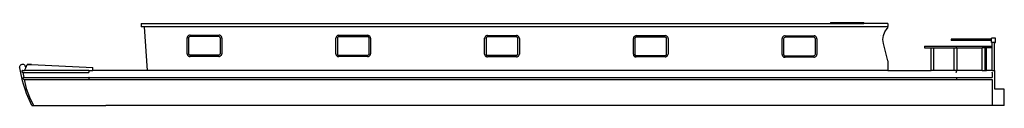
# Model space of a CAD drawing. Units: millimetres. Extents: x 3921 to 25260, y -4986 to 2335.
# Drawn here: x 3921 to 25240, y -4986 to -3184 of the extents above; entities that cross this region are included whole.
import ezdxf

# ---------------------------------------------------------------- set-up
doc = ezdxf.new("R2010")
doc.units = ezdxf.units.MM
doc.layers.add('Edges', color=7, linetype='Continuous')

# ---------------------------------------------------------------- blocks, each defined once
blk = doc.blocks.new('B1')
at = {"layer": 'Edges'}
for p, q in [((-8027, 878), (6897, 878)), ((-8027, 878), (-8027, 813)), ((6897, 901), (6897, 899)), ((6897, 901), (7619, 901)), ((6897, 899), (7619, 899)), ((6897, 899), (6897, 897)), ((6897, 897), (7619, 897)), ((6897, 897), (6897, 878)), ((6897, 878), (6897, 875)), ((6897, 875), (7603, 875)), ((7603, 875), (7603, 874)), ((7603, 875), (7619, 875)), ((7619, 874), (7603, 874)), ((7619, 899), (7619, 901)), ((7619, 897), (7619, 899)), ((7619, 875), (7619, 897)), ((7619, 875), (7619, 874)), ((8140, 874), (7619, 874)), ((8140, 874), (8140, 813)), ((-8027, 813), (-8027, 805)), ((-8027, 813), (8140, 813)), ((-7963, 805), (-8027, 805)), ((-7963, 805), (-7900, -139)), ((8042, 619), (8074, 700)), ((8074, 700), (8125, 770)), ((8125, 770), (8140, 782)), ((8140, 782), (8140, 813)), ((-7031, 582), (-7034, 567)), ((-7034, 223), (-7034, 567)), ((-7024, 597), (-7031, 582)), ((-7014, 609), (-7024, 597)), ((-7001, 618), (-7014, 609)), ((-7001, 572), (-7002, 563)), ((-7001, 572), (-7002, 564)), ((-7002, 563), (-7002, 564)), ((-7002, 563), (-7002, 224)), ((-6986, 624), (-7001, 618)), ((-6997, 580), (-7001, 572)), ((-6997, 579), (-7001, 572)), ((-6992, 586), (-6997, 580)), ((-6992, 585), (-6997, 579)), ((-6986, 590), (-6992, 586)), ((-6986, 590), (-6992, 585)), ((-6971, 626), (-6986, 624)), ((-6979, 593), (-6986, 590)), ((-6979, 593), (-6986, 590)), ((-6969, 594), (-6979, 593)), ((-6969, 594), (-6979, 593)), ((-6971, 626), (-6343, 626)), ((-6346, 594), (-6969, 594)), ((-6346, 594), (-6969, 594)), ((-6969, 594), (-6969, 594)), ((-6346, 594), (-6346, 594)), ((-6337, 592), (-6346, 594)), ((-6337, 593), (-6346, 594)), ((-6327, 623), (-6343, 626)), ((-6330, 589), (-6337, 593)), ((-6330, 589), (-6337, 592)), ((-6324, 584), (-6330, 589)), ((-6324, 584), (-6330, 589)), ((-6313, 616), (-6327, 623)), ((-6319, 577), (-6324, 584)), ((-6319, 578), (-6324, 584)), ((-6316, 571), (-6319, 578)), ((-6316, 570), (-6319, 577)), ((-6315, 561), (-6316, 571)), ((-6315, 560), (-6316, 570)), ((-6315, 560), (-6315, 561)), ((-6315, 226), (-6315, 560)), ((-6300, 606), (-6313, 616)), ((-6291, 593), (-6300, 606)), ((-6285, 578), (-6291, 593)), ((-6283, 563), (-6285, 578)), ((-6283, 563), (-6283, 223)), ((-3810, 578), (-3813, 563)), ((-3813, 219), (-3813, 563)), ((-3803, 593), (-3810, 578)), ((-3793, 605), (-3803, 593)), ((-3780, 614), (-3793, 605)), ((-3780, 568), (-3781, 559)), ((-3780, 568), (-3781, 560)), ((-3781, 559), (-3781, 560)), ((-3781, 559), (-3781, 220)), ((-3766, 620), (-3780, 614)), ((-3776, 576), (-3780, 568)), ((-3776, 575), (-3780, 568)), ((-3771, 582), (-3776, 576)), ((-3771, 581), (-3776, 575)), ((-3765, 586), (-3771, 582)), ((-3765, 586), (-3771, 581)), ((-3750, 622), (-3766, 620)), ((-3758, 589), (-3765, 586)), ((-3758, 589), (-3765, 586)), ((-3748, 590), (-3758, 589)), ((-3748, 590), (-3758, 589)), ((-3750, 622), (-3122, 622)), ((-3125, 590), (-3748, 590)), ((-3125, 590), (-3748, 590)), ((-3748, 590), (-3748, 590)), ((-3125, 590), (-3125, 590)), ((-3116, 588), (-3125, 590)), ((-3116, 589), (-3125, 590)), ((-3106, 619), (-3122, 622)), ((-3109, 585), (-3116, 589)), ((-3109, 585), (-3116, 588)), ((-3103, 580), (-3109, 585)), ((-3103, 580), (-3109, 585)), ((-3092, 612), (-3106, 619)), ((-3098, 573), (-3103, 580)), ((-3098, 574), (-3103, 580)), ((-3095, 567), (-3098, 574)), ((-3095, 566), (-3098, 573)), ((-3094, 557), (-3095, 567)), ((-3094, 556), (-3095, 566)), ((-3094, 556), (-3094, 557)), ((-3094, 222), (-3094, 556)), ((-3079, 602), (-3092, 612)), ((-3070, 589), (-3079, 602)), ((-3064, 575), (-3070, 589)), ((-3062, 559), (-3064, 575)), ((-3062, 559), (-3062, 219)), ((-589, 574), (-592, 559)), ((-592, 215), (-592, 559)), ((-582, 589), (-589, 574)), ((-572, 601), (-582, 589)), ((-559, 610), (-572, 601)), ((-559, 565), (-560, 556)), ((-559, 564), (-560, 555)), ((-560, 555), (-560, 556)), ((-560, 555), (-560, 216)), ((-545, 616), (-559, 610)), ((-555, 572), (-559, 565)), ((-555, 571), (-559, 564)), ((-550, 578), (-555, 572)), ((-550, 577), (-555, 571)), ((-544, 582), (-550, 578)), ((-544, 582), (-550, 577)), ((-529, 618), (-545, 616)), ((-537, 585), (-544, 582)), ((-537, 585), (-544, 582)), ((-527, 586), (-537, 585)), ((-527, 586), (-537, 585)), ((-529, 618), (99, 618)), ((96, 586), (-527, 586)), ((96, 586), (-527, 586)), ((-527, 586), (-527, 586)), ((96, 586), (96, 586)), ((105, 584), (96, 586)), ((105, 585), (96, 586)), ((115, 615), (99, 618)), ((112, 581), (105, 585)), ((112, 581), (105, 584)), ((118, 576), (112, 581)), ((118, 576), (112, 581)), ((129, 608), (115, 615)), ((123, 569), (118, 576)), ((123, 570), (118, 576)), ((126, 563), (123, 570)), ((126, 562), (123, 569)), ((127, 553), (126, 563)), ((127, 552), (126, 562)), ((127, 552), (127, 553)), ((127, 218), (127, 552)), ((142, 598), (129, 608)), ((151, 585), (142, 598)), ((157, 571), (151, 585)), ((159, 555), (157, 571)), ((159, 555), (159, 215)), ((2632, 570), (2629, 555)), ((2629, 211), (2629, 555)), ((2639, 585), (2632, 570)), ((2649, 597), (2639, 585)), ((2662, 606), (2649, 597)), ((2662, 561), (2661, 552)), ((2662, 560), (2661, 551)), ((2661, 551), (2661, 552)), ((2661, 551), (2661, 212)), ((2676, 612), (2662, 606)), ((2666, 568), (2662, 561)), ((2666, 567), (2662, 560)), ((2671, 574), (2666, 568)), ((2671, 573), (2666, 567)), ((2677, 578), (2671, 574)), ((2677, 578), (2671, 573)), ((2692, 614), (2676, 612)), ((2684, 581), (2677, 578)), ((2684, 581), (2677, 578)), ((2694, 582), (2684, 581)), ((2694, 582), (2684, 581)), ((2692, 614), (3320, 614)), ((3317, 582), (2694, 582)), ((3317, 582), (2694, 582)), ((2694, 582), (2694, 582)), ((3317, 582), (3317, 582)), ((3326, 580), (3317, 582)), ((3326, 581), (3317, 582)), ((3336, 611), (3320, 614)), ((3333, 577), (3326, 581)), ((3333, 577), (3326, 580)), ((3339, 572), (3333, 577)), ((3339, 572), (3333, 577)), ((3350, 604), (3336, 611)), ((3344, 565), (3339, 572)), ((3344, 566), (3339, 572)), ((3347, 559), (3344, 566)), ((3347, 558), (3344, 565)), ((3348, 549), (3347, 559)), ((3348, 548), (3347, 558)), ((3348, 548), (3348, 549)), ((3348, 214), (3348, 548)), ((3363, 594), (3350, 604)), ((3372, 581), (3363, 594)), ((3378, 567), (3372, 581)), ((3380, 551), (3378, 567)), ((3380, 551), (3380, 211)), ((5853, 566), (5850, 551)), ((5850, 207), (5850, 551)), ((5859, 581), (5853, 566)), ((5870, 593), (5859, 581)), ((5882, 602), (5870, 593)), ((5883, 557), (5881, 548)), ((5883, 556), (5881, 547)), ((5881, 547), (5881, 548)), ((5881, 547), (5881, 208)), ((5897, 608), (5882, 602)), ((5886, 564), (5883, 557)), ((5886, 563), (5883, 556)), ((5892, 570), (5886, 564)), ((5892, 569), (5886, 563)), ((5898, 574), (5892, 570)), ((5898, 574), (5892, 569)), ((5913, 610), (5897, 608)), ((5905, 577), (5898, 574)), ((5905, 577), (5898, 574)), ((5915, 578), (5905, 577)), ((5915, 578), (5905, 577)), ((5913, 610), (6541, 610)), ((6538, 578), (5915, 578)), ((6538, 578), (5915, 578)), ((5915, 578), (5915, 578)), ((6538, 578), (6538, 578)), ((6547, 576), (6538, 578)), ((6547, 577), (6538, 578)), ((6557, 607), (6541, 610)), ((6554, 573), (6547, 577)), ((6554, 573), (6547, 576)), ((6560, 568), (6554, 573)), ((6560, 568), (6554, 573)), ((6571, 600), (6557, 607)), ((6565, 561), (6560, 568)), ((6565, 562), (6560, 568)), ((6568, 555), (6565, 562)), ((6568, 554), (6565, 561)), ((6569, 545), (6568, 555)), ((6569, 544), (6568, 554)), ((6569, 544), (6569, 545)), ((6569, 210), (6569, 544)), ((6583, 590), (6571, 600)), ((6593, 577), (6583, 590)), ((6599, 563), (6593, 577)), ((6601, 547), (6599, 563)), ((6601, 547), (6601, 207)), ((7981, 619), (7981, 619)), ((8031, 533), (8042, 619)), ((8042, 446), (8031, 533)), ((8140, 66), (8042, 446)), ((10382, 540), (9512, 540)), ((9512, 540), (9512, 507)), ((10382, 507), (9512, 507)), ((10382, 540), (10382, 558)), ((10468, 558), (10382, 558)), ((10382, 507), (10382, 540)), ((10382, 468), (10382, 507)), ((10382, 468), (10398, 468)), ((10398, 385), (10398, 468)), ((10449, 468), (10398, 468)), ((10449, -138), (10449, 468)), ((10449, 468), (10468, 468)), ((10468, 468), (10468, 558)), ((-7034, 223), (-7034, 215)), ((-7034, 215), (-7032, 207)), ((-7034, 215), (-7032, 207)), ((-7034, 215), (-7034, 215)), ((-7002, 224), (-7002, 220)), ((-7002, 220), (-7001, 216)), ((-7001, 216), (-7000, 212)), ((-6320, 210), (-6317, 218)), ((-6317, 218), (-6315, 226)), ((-6286, 207), (-6283, 223)), ((-6286, 208), (-6283, 223)), ((-6283, 223), (-6283, 223)), ((-3813, 219), (-3813, 211)), ((-3781, 220), (-3781, 216)), ((-3781, 216), (-3780, 212)), ((-3099, 206), (-3096, 214)), ((-3096, 214), (-3094, 222)), ((-3065, 203), (-3062, 219)), ((-3065, 204), (-3062, 219)), ((-3062, 219), (-3062, 219)), ((-592, 215), (-592, 207)), ((-560, 216), (-560, 212)), ((125, 210), (127, 218)), ((156, 199), (159, 215)), ((156, 200), (159, 215)), ((159, 215), (159, 215)), ((3346, 206), (3348, 214)), ((8935, 385), (8935, 353)), ((8935, 385), (9621, 385)), ((8935, 353), (9074, 353)), ((9074, -139), (9074, 353)), ((9074, -139), (9074, 353)), ((9074, 353), (9074, 353)), ((9074, 353), (9137, 353)), ((9137, -139), (9137, 353)), ((9137, 353), (9576, 353)), ((9576, -139), (9576, 353)), ((9576, 353), (9621, 353)), ((9621, 385), (9621, 353)), ((9621, 385), (10398, 385)), ((9621, 353), (9639, 353)), ((9639, -139), (9639, 353)), ((9639, -139), (9639, 353)), ((9639, 353), (9639, 353)), ((9639, 353), (10181, 353)), ((10181, -139), (10181, 353)), ((10244, 353), (10181, 353)), ((10244, -139), (10244, 353)), ((10272, 353), (10244, 353)), ((10272, -139), (10272, 353)), ((10398, 353), (10272, 353)), ((10398, 353), (10398, 385)), ((10398, -138), (10398, 353)), ((-7032, 207), (-7029, 200)), ((-7032, 207), (-7029, 199)), ((-7029, 200), (-7025, 193)), ((-7029, 199), (-7025, 192)), ((-7025, 193), (-7021, 186)), ((-7025, 192), (-7021, 185)), ((-7021, 186), (-7015, 180)), ((-7021, 185), (-7015, 179)), ((-7015, 180), (-7009, 175)), ((-7015, 179), (-7009, 174)), ((-7009, 175), (-7002, 171)), ((-7009, 174), (-7002, 170)), ((-7002, 171), (-6995, 167)), ((-7002, 170), (-6995, 167)), ((-7000, 212), (-6998, 209)), ((-6998, 209), (-6996, 206)), ((-6996, 206), (-6993, 203)), ((-6995, 167), (-6987, 165)), ((-6995, 167), (-6987, 165)), ((-6993, 203), (-6991, 201)), ((-6991, 201), (-6987, 199)), ((-6987, 199), (-6984, 197)), ((-6987, 165), (-6979, 163)), ((-6987, 165), (-6979, 164)), ((-6984, 197), (-6980, 196)), ((-6980, 196), (-6976, 196)), ((-6979, 164), (-6971, 164)), ((-6979, 163), (-6971, 163)), ((-6976, 196), (-6971, 196)), ((-6971, 196), (-6349, 196)), ((-6971, 163), (-6971, 164)), ((-6347, 164), (-6971, 164)), ((-6347, 163), (-6971, 163)), ((-6349, 196), (-6339, 197)), ((-6347, 164), (-6331, 166)), ((-6347, 163), (-6331, 165)), ((-6347, 163), (-6347, 164)), ((-6339, 197), (-6331, 200)), ((-6331, 200), (-6325, 204)), ((-6331, 166), (-6316, 172)), ((-6331, 165), (-6316, 171)), ((-6325, 204), (-6320, 210)), ((-6316, 171), (-6303, 181)), ((-6316, 172), (-6303, 181)), ((-6303, 181), (-6293, 193)), ((-6303, 181), (-6293, 193)), ((-6293, 193), (-6286, 208)), ((-6293, 193), (-6286, 207)), ((-3813, 211), (-3811, 203)), ((-3813, 211), (-3811, 203)), ((-3813, 211), (-3813, 211)), ((-3811, 203), (-3808, 196)), ((-3811, 203), (-3808, 195)), ((-3808, 196), (-3804, 189)), ((-3808, 195), (-3804, 188)), ((-3804, 189), (-3800, 182)), ((-3804, 188), (-3800, 181)), ((-3800, 182), (-3794, 176)), ((-3800, 181), (-3794, 175)), ((-3794, 176), (-3788, 171)), ((-3794, 175), (-3788, 170)), ((-3788, 171), (-3781, 167)), ((-3788, 170), (-3781, 166)), ((-3781, 167), (-3774, 163)), ((-3781, 166), (-3774, 163)), ((-3780, 212), (-3779, 208)), ((-3779, 208), (-3777, 205)), ((-3777, 205), (-3775, 202)), ((-3775, 202), (-3773, 199)), ((-3774, 163), (-3766, 161)), ((-3774, 163), (-3766, 161)), ((-3773, 199), (-3770, 197)), ((-3770, 197), (-3766, 195)), ((-3766, 195), (-3763, 193)), ((-3766, 161), (-3758, 160)), ((-3766, 161), (-3758, 160)), ((-3763, 193), (-3759, 192)), ((-3759, 192), (-3756, 192)), ((-3758, 160), (-3750, 159)), ((-3758, 160), (-3750, 160)), ((-3756, 192), (-3750, 192)), ((-3750, 192), (-3128, 192)), ((-3750, 159), (-3750, 160)), ((-3126, 160), (-3750, 160)), ((-3126, 159), (-3750, 159)), ((-3128, 192), (-3118, 193)), ((-3126, 160), (-3110, 162)), ((-3126, 159), (-3110, 161)), ((-3126, 159), (-3126, 160)), ((-3118, 193), (-3110, 196)), ((-3110, 196), (-3104, 200)), ((-3110, 162), (-3095, 168)), ((-3110, 161), (-3095, 167)), ((-3104, 200), (-3099, 206)), ((-3095, 167), (-3082, 177)), ((-3095, 168), (-3082, 177)), ((-3082, 177), (-3072, 189)), ((-3082, 177), (-3072, 189)), ((-3072, 189), (-3065, 204)), ((-3072, 189), (-3065, 203)), ((-592, 207), (-590, 199)), ((-592, 207), (-590, 199)), ((-592, 207), (-592, 207)), ((-590, 199), (-587, 192)), ((-590, 199), (-587, 191)), ((-587, 192), (-584, 185)), ((-587, 191), (-584, 184)), ((-584, 185), (-579, 178)), ((-584, 184), (-579, 177)), ((-579, 178), (-573, 172)), ((-579, 177), (-573, 171)), ((-573, 172), (-567, 167)), ((-573, 171), (-567, 166)), ((-567, 167), (-560, 163)), ((-567, 166), (-560, 162)), ((-560, 212), (-559, 208)), ((-560, 163), (-553, 160)), ((-560, 162), (-553, 159)), ((-559, 208), (-558, 204)), ((-558, 204), (-556, 201)), ((-556, 201), (-554, 198)), ((-554, 198), (-552, 195)), ((-553, 160), (-545, 157)), ((-553, 159), (-545, 157)), ((-552, 195), (-549, 193)), ((-549, 193), (-545, 191)), ((-545, 191), (-542, 189)), ((-545, 157), (-537, 156)), ((-545, 157), (-537, 156)), ((-542, 189), (-538, 188)), ((-538, 188), (-535, 188)), ((-537, 156), (-529, 155)), ((-537, 156), (-529, 156)), ((-535, 188), (-529, 188)), ((-529, 188), (93, 188)), ((-529, 155), (-529, 156)), ((95, 156), (-529, 156)), ((95, 155), (-529, 155)), ((93, 188), (103, 189)), ((95, 156), (111, 158)), ((95, 155), (111, 157)), ((95, 155), (95, 156)), ((103, 189), (110, 192)), ((110, 192), (117, 196)), ((111, 158), (126, 164)), ((111, 157), (126, 163)), ((117, 196), (122, 203)), ((122, 203), (125, 210)), ((126, 163), (139, 173)), ((126, 164), (139, 173)), ((139, 173), (149, 185)), ((139, 173), (149, 185)), ((149, 185), (156, 200)), ((149, 185), (156, 199)), ((2629, 211), (2629, 203)), ((2629, 203), (2631, 195)), ((2629, 203), (2631, 195)), ((2629, 203), (2629, 203)), ((2631, 195), (2634, 188)), ((2631, 195), (2634, 187)), ((2634, 188), (2637, 181)), ((2634, 187), (2637, 180)), ((2637, 181), (2642, 174)), ((2637, 180), (2642, 173)), ((2642, 174), (2648, 168)), ((2642, 173), (2648, 167)), ((2648, 168), (2654, 163)), ((2648, 167), (2654, 162)), ((2654, 163), (2661, 159)), ((2654, 162), (2661, 158)), ((2661, 212), (2661, 208)), ((2661, 208), (2662, 204)), ((2661, 159), (2668, 156)), ((2661, 158), (2668, 155)), ((2662, 204), (2663, 200)), ((2663, 200), (2665, 197)), ((2665, 197), (2667, 194)), ((2667, 194), (2669, 191)), ((2668, 156), (2676, 153)), ((2668, 155), (2676, 153)), ((2669, 191), (2672, 189)), ((2672, 189), (2676, 187)), ((2676, 187), (2679, 185)), ((2676, 153), (2684, 152)), ((2676, 153), (2684, 152)), ((2679, 185), (2683, 184)), ((2683, 184), (2686, 184)), ((2684, 152), (2692, 152)), ((2684, 152), (2692, 152)), ((2686, 184), (2692, 184)), ((2692, 184), (3314, 184)), ((2692, 152), (2692, 152)), ((3316, 152), (2692, 152)), ((3316, 152), (2692, 152)), ((3314, 184), (3324, 185)), ((3316, 152), (3332, 154)), ((3316, 152), (3332, 153)), ((3316, 152), (3316, 152)), ((3324, 185), (3331, 188)), ((3331, 188), (3338, 192)), ((3332, 154), (3347, 160)), ((3332, 153), (3347, 159)), ((3338, 192), (3343, 199)), ((3343, 199), (3346, 206)), ((3347, 159), (3360, 169)), ((3347, 160), (3360, 169)), ((3360, 169), (3370, 181)), ((3360, 169), (3370, 181)), ((3370, 181), (3377, 196)), ((3370, 181), (3377, 195)), ((3377, 195), (3380, 211)), ((3377, 196), (3380, 211)), ((3380, 211), (3380, 211)), ((5850, 207), (5850, 199)), ((5850, 199), (5852, 191)), ((5850, 199), (5852, 191)), ((5850, 199), (5850, 199)), ((5852, 191), (5855, 184)), ((5852, 191), (5855, 183)), ((5855, 184), (5858, 177)), ((5855, 183), (5858, 176)), ((5858, 177), (5863, 170)), ((5858, 176), (5863, 169)), ((5863, 170), (5869, 164)), ((5863, 169), (5869, 163)), ((5869, 164), (5875, 159)), ((5869, 163), (5875, 158)), ((5875, 159), (5882, 155)), ((5875, 158), (5882, 154)), ((5881, 208), (5882, 204)), ((5882, 204), (5883, 200)), ((5882, 155), (5889, 152)), ((5882, 154), (5889, 151)), ((5883, 200), (5884, 196)), ((5884, 196), (5886, 193)), ((5886, 193), (5888, 190)), ((5888, 190), (5890, 187)), ((5889, 152), (5897, 149)), ((5889, 151), (5897, 149)), ((5890, 187), (5893, 185)), ((5893, 185), (5896, 183)), ((5896, 183), (5900, 181)), ((5897, 149), (5905, 148)), ((5897, 149), (5905, 148)), ((5900, 181), (5904, 180)), ((5904, 180), (5907, 180)), ((5905, 148), (5913, 148)), ((5905, 148), (5913, 148)), ((5907, 180), (5913, 180)), ((5913, 180), (6535, 180)), ((5913, 148), (5913, 148)), ((6537, 148), (5913, 148)), ((6537, 148), (5913, 148)), ((6535, 180), (6545, 181)), ((6537, 148), (6553, 150)), ((6537, 148), (6553, 150)), ((6537, 148), (6537, 148)), ((6545, 181), (6552, 184)), ((6552, 184), (6559, 188)), ((6553, 150), (6568, 156)), ((6553, 150), (6568, 155)), ((6559, 188), (6564, 195)), ((6564, 195), (6567, 202)), ((6567, 202), (6569, 210)), ((6568, 155), (6581, 165)), ((6568, 156), (6581, 165)), ((6581, 165), (6591, 177)), ((6581, 165), (6591, 177)), ((6591, 177), (6598, 192)), ((6591, 177), (6598, 191)), ((6598, 191), (6601, 207)), ((6598, 192), (6601, 207)), ((6601, 207), (6601, 207)), ((8140, 66), (8140, -139)), ((-10660, -71), (-10658, -58)), ((-10658, -84), (-10660, -71)), ((-10658, -58), (-10655, -45)), ((-10645, -155), (-10658, -84)), ((-10655, -45), (-10648, -33)), ((-10648, -33), (-10640, -23)), ((-10630, -225), (-10645, -155)), ((-10640, -23), (-10629, -14)), ((-10629, -14), (-10617, -8)), ((-10617, -8), (-10604, -4)), ((-10611, -155), (-10612, -160)), ((-10612, -160), (-10611, -165)), ((-10610, -151), (-10611, -155)), ((-10611, -165), (-10610, -169)), ((-10607, -147), (-10610, -151)), ((-10610, -169), (-10607, -173)), ((-10604, -143), (-10607, -147)), ((-10607, -173), (-10604, -177)), ((-10604, -4), (-10591, -3)), ((-10600, -141), (-10604, -143)), ((-10604, -177), (-10600, -179)), ((-10596, -139), (-10600, -141)), ((-10600, -179), (-10596, -181)), ((-10596, -139), (-10553, -139)), ((-10590, -181), (-10596, -181)), ((-10591, -3), (-10578, -5)), ((-10590, -181), (-10572, -292)), ((-10590, -181), (-9161, -181)), ((-10578, -5), (-10565, -9)), ((-10565, -9), (-10553, -16)), ((-10553, -16), (-10551, -29)), ((-10553, -139), (-10527, -82)), ((-9161, -139), (-10553, -139)), ((-10551, -29), (-10547, -41)), ((-10547, -41), (-10543, -53)), ((-10543, -53), (-10537, -65)), ((-10537, -65), (-10531, -76)), ((-10531, -76), (-10527, -82)), ((-10527, -82), (-10494, -10)), ((-10403, -10), (-10494, -10)), ((-10494, -10), (-10405, -14)), ((-10405, -14), (-10403, -10)), ((-10405, -14), (-9077, -74)), ((-9161, -139), (-9077, -139)), ((-9161, -139), (-9161, -141)), ((-9161, -139), (-9161, -181)), ((-9161, -141), (-9161, -143)), ((-9161, -143), (-9161, -147)), ((-9161, -147), (-9161, -151)), ((-9161, -151), (-9161, -155)), ((-9161, -155), (-9161, -160)), ((-9161, -160), (-9161, -165)), ((-9161, -165), (-9161, -169)), ((-9161, -169), (-9161, -173)), ((-9161, -173), (-9161, -177)), ((-9161, -177), (-9161, -179)), ((-9161, -181), (-9161, -179)), ((-9161, -181), (-9161, -181)), ((-9077, -139), (-9077, -74)), ((-7900, -139), (-9077, -139)), ((8140, -139), (-7900, -139)), ((8140, -139), (9074, -139)), ((9074, -139), (9074, -139)), ((9137, -139), (9074, -139)), ((9576, -139), (9137, -139)), ((9621, -139), (9576, -139)), ((9621, -141), (9621, -139)), ((9621, -139), (9639, -139)), ((9622, -143), (9621, -141)), ((9621, -179), (9622, -177)), ((9621, -181), (9621, -179)), ((9623, -147), (9622, -143)), ((9622, -177), (9623, -173)), ((9624, -151), (9623, -147)), ((9623, -169), (9624, -165)), ((9623, -173), (9623, -169)), ((9624, -155), (9624, -151)), ((9624, -160), (9624, -155)), ((9624, -165), (9624, -160)), ((9639, -139), (9639, -139)), ((10181, -139), (9639, -139)), ((10181, -139), (10244, -139)), ((10244, -139), (10272, -139)), ((10395, -139), (10272, -139)), ((10395, -138), (10395, -139)), ((10395, -138), (10398, -138)), ((10395, -140), (10395, -139)), ((10395, -181), (10395, -180)), ((10395, -181), (10395, -291)), ((10398, -138), (10449, -138)), ((10449, -138), (10452, -138)), ((10452, -543), (10452, -138)), ((-10614, -295), (-10630, -225)), ((-10596, -364), (-10614, -295)), ((-10577, -433), (-10596, -364)), ((-10585, -307), (-10583, -302)), ((-10585, -312), (-10585, -307)), ((-10585, -316), (-10585, -312)), ((-10583, -321), (-10585, -316)), ((-10583, -302), (-10581, -298)), ((-10581, -325), (-10583, -321)), ((-10581, -298), (-10578, -295)), ((-10577, -328), (-10581, -325)), ((-10578, -295), (-10574, -292)), ((-10574, -331), (-10577, -328)), ((-10574, -292), (-10572, -292)), ((-10569, -332), (-10574, -331)), ((-10573, -291), (-9161, -291)), ((-10572, -292), (-10572, -291)), ((-10569, -332), (-10566, -332)), ((-10566, -332), (-10566, -335)), ((-10566, -332), (-9161, -332)), ((-10566, -335), (-10516, -529)), ((-9153, -291), (-9161, -291)), ((-9161, -291), (-9161, -332)), ((-9161, -332), (-9153, -332)), ((-9153, -292), (-9153, -291)), ((-9153, -291), (-9153, -291)), ((-9153, -291), (10395, -291)), ((-9153, -295), (-9153, -292)), ((-9153, -298), (-9153, -295)), ((-9153, -302), (-9153, -298)), ((-9153, -307), (-9153, -302)), ((-9153, -312), (-9153, -307)), ((-9153, -316), (-9153, -312)), ((-9153, -321), (-9153, -316)), ((-9153, -325), (-9153, -321)), ((-9153, -328), (-9153, -325)), ((-9153, -331), (-9153, -328)), ((-9153, -332), (-9153, -331)), ((-9153, -332), (-9153, -332)), ((-9153, -332), (10395, -332)), ((9624, -302), (9624, -307)), ((9624, -307), (9624, -312)), ((9624, -312), (9624, -316)), ((9624, -316), (9624, -321)), ((10395, -291), (10395, -291)), ((10395, -332), (10395, -901)), ((10395, -332), (10395, -332)), ((-10556, -502), (-10577, -433)), ((-10533, -570), (-10556, -502)), ((-10509, -637), (-10533, -570)), ((-10516, -529), (-10449, -716)), ((-10484, -704), (-10509, -637)), ((10660, -543), (10452, -543)), ((10660, -901), (10660, -543)), ((-10457, -770), (-10484, -704)), ((-10428, -836), (-10457, -770)), ((-10449, -716), (-10363, -896)), ((-10398, -901), (-10428, -836)), ((-10398, -901), (-10361, -901)), ((-10363, -896), (-10361, -901)), ((-10361, -901), (-8793, -901)), ((10395, -901), (-8793, -901)), ((10660, -901), (10395, -901))]:
    blk.add_line(p, q, dxfattribs=at)

msp = doc.modelspace()

# ---------------------------------------------------------------- block references
msp.add_blockref('B1', (14580, -4085))

doc.saveas('drawing.dxf')
